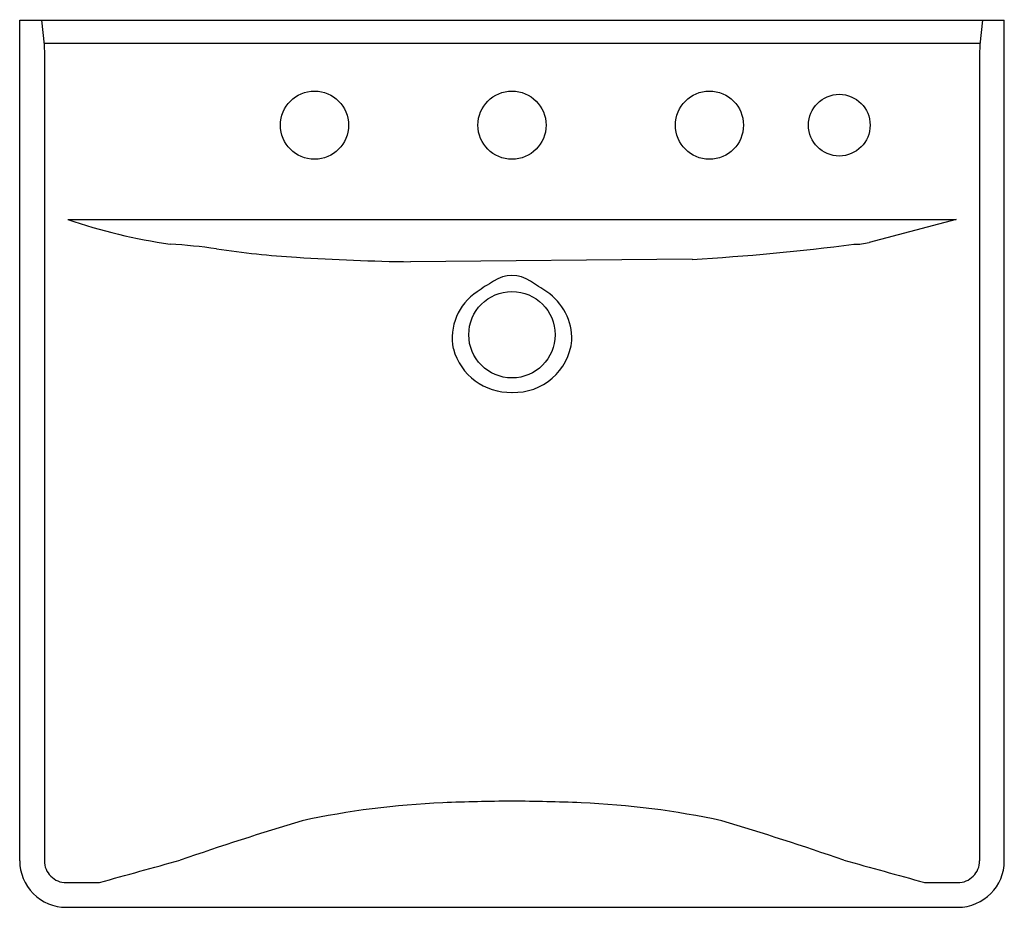
# Model space of a CAD drawing. Units: inches. Extents: x 4036.8 to 4056.7, y 133 to 151.
import ezdxf

# ---------------------------------------------------------------- set-up
doc = ezdxf.new("R2010")
doc.units = ezdxf.units.IN
doc.header["$LTSCALE"] = 0.64311
doc.header["$MEASUREMENT"] = 0
doc.layers.get('0').update_dxf_attribs({"color": 255, "linetype": 'CONTINUOUS'})
doc.layers.get('Defpoints').update_dxf_attribs({"linetype": 'CONTINUOUS'})
doc.styles.get("Standard").update_dxf_attribs({"font": 'txt', "width": 0.8})

msp = doc.modelspace()

# ---------------------------------------------------------------- linework, layer by layer
for p, q in [((4036.777, 150.967), (4056.724, 150.967)), ((4036.777, 133.937), (4036.777, 150.967)), ((4037.222, 150.967), (4037.27, 150.463)), ((4056.279, 150.967), (4056.231, 150.463)), ((4056.724, 133.937), (4056.724, 150.967)), ((4037.266, 150.496), (4056.235, 150.496)), ((4037.27, 150.463), (4037.277, 150.26)), ((4056.231, 150.463), (4056.224, 150.26)), ((4037.277, 150.26), (4037.277, 133.937)), ((4056.224, 150.26), (4056.224, 133.937)), ((4037.75, 146.925), (4055.75, 146.925)), ((4055.75, 146.925), (4053.984, 146.461)), ((4050.4, 146.12), (4044.693, 146.07)), ((4037.719, 132.994), (4055.783, 132.994))]:
    msp.add_line(p, q)
for centre, radius in [((4042.75, 148.837), 0.69), ((4046.75, 148.837), 0.69), ((4050.75, 148.837), 0.69), ((4053.38, 148.837), 0.625), ((4046.75, 144.592), 0.875)]:
    msp.add_circle(centre, radius)
for centre, radius, start, end in [((4041.572, 158.269), 11.971, 251.3826, 261.6036), ((4039.175, 135.408), 11.038, 81.72, 86.6303), ((4047.734, 192.198), 46.156, 273.3111, 277.3978), ((4053.718, 147.474), 1.048, 267.7734, 284.7312), ((4043.685, 166.398), 20.279, 261.72, 266.3315), ((4045.423, 193.499), 47.435, 266.3315, 269.1186), ((4048.281, 142.327), 3.851, 119.6253, 125.5144), ((4046.75, 145.149), 0.644, 54.6088, 125.391), ((3995.564, 64.594), 96.085, 57.31148, 57.54741), ((4046.652, 144.53), 1.113, 123.1457, 191.5645), ((4046.798, 144.5), 1.166, 358.894, 55.5459), ((4046.797, 144.596), 1.172, 267.7348, 354.2083), ((4046.714, 144.617), 1.193, 195.1008, 271.7443), ((4046.026, 118.491), 16.633, 92.3399, 102.2366), ((4046.931, 96.463), 38.68, 90.2679, 92.3477), ((4046.57, 96.463), 38.68, 87.6523, 89.7321), ((4047.475, 118.491), 16.633, 77.7634, 87.6601), ((4062.941, 67.07), 70.696, 106.80569, 108.90907), ((4030.56, 67.07), 70.696, 71.09093, 73.19431), ((4037.719, 133.936), 0.942, 179.93, 270.0077), ((4037.72, 133.937), 0.443, 180, 270.0342), ((3763.215, 1132.475), 1036.185, 285.400603, 285.494659), ((4330.286, 1132.475), 1036.185, 254.505341, 254.599397), ((4055.781, 133.937), 0.443, 269.9658, 360), ((4055.782, 133.936), 0.942, 270.0835, 0.07), ((4037.678, 203.991), 70.497, 270.03417, 270.579), ((4055.822, 203.991), 70.497, 269.421, 269.96583)]:
    msp.add_arc(centre, radius, start, end)

# ---------------------------------------------------------------- texts
at = {"layer": 'Defpoints'}
for tag, p, s in [('MODELNUMBER', (4046.752, 150.972), 'K-2053-NR'), ('TRADENAME', (4046.752, 150.971), 'SOHO'), ('PRODUCT', (4046.752, 150.969), 'BATHROOM SINK')]:
    msp.add_attdef(tag, p, s, height=0.001, dxfattribs=at)

doc.saveas('drawing.dxf')
